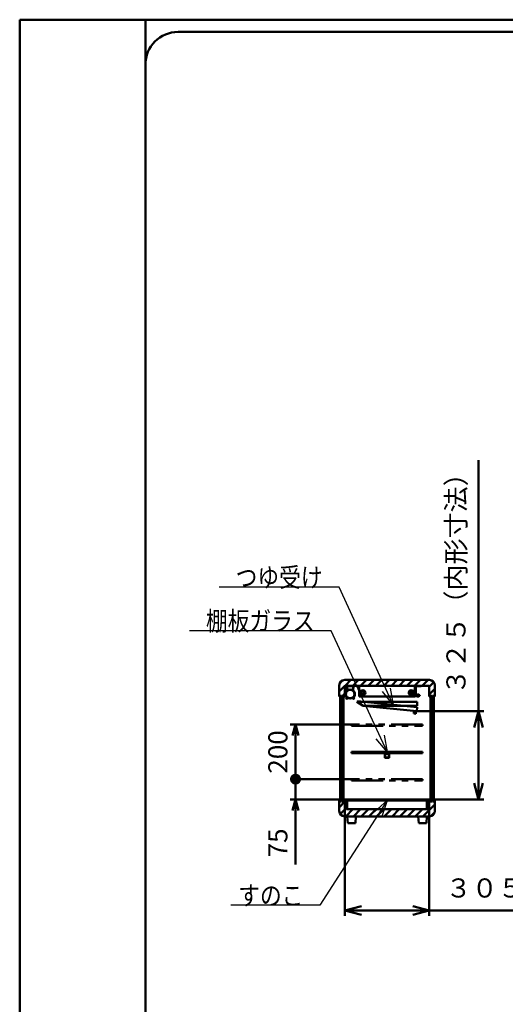
# Model space of a CAD drawing. Units: millimetres. Extents: x 0 to 8380, y 0 to 5550.
# Drawn here: x 0 to 1778, y 1941 to 5550 of the extents above; entities that cross this region are included whole.
import ezdxf

# ---------------------------------------------------------------- set-up
doc = ezdxf.new("R2010")
doc.units = ezdxf.units.MM
doc.header["$LTSCALE"] = 3.629134
doc.linetypes.add('PHANTOM', pattern=[63.5, 31.75, -6.35, 6.35, -6.35, 6.35, -6.35])
for name, color, linetype in [('A3WAKU', 7, 'Continuous'), ('DANMEN', 7, 'Continuous'), ('SUNPOU', 7, 'Continuous'), ('WAKU', 7, 'Continuous')]:
    doc.layers.add(name, color=color, linetype=linetype)
doc.styles.get("Standard").update_dxf_attribs({"font": 'txt', "bigfont": 'extfont2'})
doc.dimstyles.get("Standard").update_dxf_attribs({"dimtxt": 2.5, "dimasz": 2.5, "dimexe": 1.25, "dimexo": 0.625, "dimtad": 1, "dimzin": 0, "dimdsep": 46, "dimtxsty": 'Standard', "dimcen": 2.5, "dimadec": 0, "dimazin": 0, "dimtfac": 0.75, "dimtmove": 0, "dimatfit": 3, "dimfxl": 1, "dimarcsym": 0})

# ---------------------------------------------------------------- blocks, each defined once
blk = doc.blocks.new('_OPEN30')
at = {"color": 0, "linetype": 'ByBlock', "lineweight": -2}
for p, q in [((-1, 0.267949), (0, 0)), ((0, 0), (-1, -0.267949)), ((0, 0), (-1, 0))]:
    blk.add_line(p, q, dxfattribs=at)
blk = doc.blocks.new('*D8')
at = {"layer": 'Defpoints', "color": 0}
for p in [(1454, 3015.3), (1494, 2691.5), (1680, 2691.5)]:
    blk.add_point(p, dxfattribs=at)
at = {"layer": 'SUNPOU', "color": 0, "linetype": 'Continuous', "lineweight": 50}
for p, q in [((1680, 3015.3), (1680, 3935.7)), ((1454.6, 3015.3), (1700, 3015.3)), ((1680, 2955.3), (1680, 2751.5)), ((1494.6, 2691.5), (1700, 2691.5))]:
    blk.add_line(p, q, dxfattribs=at)
at = {"layer": 'SUNPOU', "color": 0, "lineweight": 50, "xscale": 60, "yscale": 60, "zscale": 60}
for p, rotation in [((1680, 3015.3), 90), ((1680, 2691.5), 270)]:
    blk.add_blockref('_OPEN30', p, dxfattribs=dict(at, rotation=rotation))
at = {"layer": 'SUNPOU', "color": 0, "lineweight": 50, "insert": (1606.5, 3505.5), "char_height": 70, "attachment_point": 5, "rotation": 90}
blk.add_mtext('３２５（内形寸法）', dxfattribs=at)
blk = doc.blocks.new('*D9')
at = {"layer": 'Defpoints', "color": 0}
for p in [(1191, 2661.5), (1499, 2661.5), (1191, 2285)]:
    blk.add_point(p, dxfattribs=at)
at = {"layer": 'SUNPOU', "color": 0, "linetype": 'Continuous', "lineweight": 50}
for p, q in [((1191, 2660.875), (1191, 2265)), ((1499, 2660.875), (1499, 2265)), ((1439, 2285), (1251, 2285)), ((1499, 2285), (2419.33, 2285))]:
    blk.add_line(p, q, dxfattribs=at)
at = {"layer": 'SUNPOU', "color": 0, "lineweight": 50, "xscale": 60, "yscale": 60, "zscale": 60, "rotation": 180}
blk.add_blockref('_OPEN30', (1191, 2285), dxfattribs=at)
at = {"layer": 'SUNPOU', "color": 0, "lineweight": 50, "xscale": 60, "yscale": 60, "zscale": 60}
blk.add_blockref('_OPEN30', (1499, 2285), dxfattribs=at)
at = {"layer": 'SUNPOU', "color": 0, "lineweight": 50, "insert": (1989.165, 2358.515), "char_height": 70, "attachment_point": 5}
blk.add_mtext('３０５（内形寸法）', dxfattribs=at)
blk = doc.blocks.new('_DOT')
at = {"color": 0, "linetype": 'ByBlock', "lineweight": -2}
blk.add_line((-0.5, 0), (-1, 0), dxfattribs=at)
at = {"color": 0, "linetype": 'ByBlock', "lineweight": -2, "const_width": 0.5}
blk.add_lwpolyline([(-0.25, 0, 1), (0.25, 0, 1)], format="xyb", close=True, dxfattribs=at)
blk = doc.blocks.new('*D11')
at = {"layer": 'Defpoints', "color": 0}
for p in [(1010, 2966.5), (1215, 2966.5), (1215, 2766.5)]:
    blk.add_point(p, dxfattribs=at)
at = {"layer": 'SUNPOU', "color": 0, "linetype": 'Continuous', "lineweight": 50}
for p, q in [((1214.4, 2966.5), (990, 2966.5)), ((1010, 2806.5), (1010, 2926.5)), ((1214.4, 2766.5), (990, 2766.5))]:
    blk.add_line(p, q, dxfattribs=at)
at = {"layer": 'SUNPOU', "color": 0, "lineweight": 50, "xscale": 40, "yscale": 40, "zscale": 40}
for name, p, rotation in [('_OPEN30', (1010, 2966.5), 90), ('_DOT', (1010, 2766.5), 270)]:
    blk.add_blockref(name, p, dxfattribs=dict(at, rotation=rotation))
at = {"layer": 'SUNPOU', "color": 0, "lineweight": 50, "insert": (954.3, 2866.2), "char_height": 70, "attachment_point": 5, "rotation": 90}
blk.add_mtext('200', dxfattribs=at)
blk = doc.blocks.new('*D12')
at = {"layer": 'Defpoints', "color": 0}
for p in [(1010, 2766.5), (1215, 2766.5), (1196, 2691.5)]:
    blk.add_point(p, dxfattribs=at)
at = {"layer": 'SUNPOU', "color": 0, "linetype": 'Continuous', "lineweight": 50}
for p, q in [((1010, 2806.5), (1010, 2846.5)), ((1214.4, 2766.5), (990, 2766.5)), ((1010, 2691.5), (1010, 2766.5)), ((1195.4, 2691.5), (990, 2691.5)), ((1010, 2691.5), (1010, 2454.1)), ((1010, 2651.5), (1010, 2611.5))]:
    blk.add_line(p, q, dxfattribs=at)
at = {"layer": 'SUNPOU', "color": 0, "lineweight": 50, "xscale": 40, "yscale": 40, "zscale": 40}
for name, p, rotation in [('_DOT', (1010, 2766.5), 270), ('_OPEN30', (1010, 2691.5), 90)]:
    blk.add_blockref(name, p, dxfattribs=dict(at, rotation=rotation))
at = {"layer": 'SUNPOU', "color": 0, "lineweight": 50, "insert": (954.3, 2532.8), "char_height": 70, "attachment_point": 5, "rotation": 90}
blk.add_mtext('75', dxfattribs=at)
blk = doc.blocks.new('*X39')
at = {"color": 2, "linetype": 'Continuous', "lineweight": 50}
for p, q in [((0, 61.3), (0.2, 61.5)), ((0, 33), (21, 54)), ((306.4, 0), (350, 43.6)), ((329, 50.9), (339.6, 61.5)), ((3.7, 8.4), (23.9, 28.6)), ((23.6, 0), (50.1, 26.5)), ((51.8, 0), (78.3, 26.5)), ((80.1, 0), (106.6, 26.5)), ((108.4, 0), (134.9, 26.5)), ((136.7, 0), (163.2, 26.5)), ((165, 0), (191.5, 26.5)), ((193.3, 0), (219.8, 26.5)), ((221.6, 0), (248.1, 26.5)), ((249.8, 0), (276.3, 26.5)), ((278.1, 0), (304.6, 26.5)), ((335.5, 0.8), (349.2, 14.5))]:
    blk.add_line(p, q, dxfattribs=at)
blk = doc.blocks.new('*X40')
at = {"color": 2, "linetype": 'Continuous', "lineweight": 50}
for p, q in [((0, 17.3), (21, 38.3)), ((1.2, 46.7), (13.3, 58.8)), ((21.3, 38.6), (42.7, 60)), ((49.6, 38.6), (71, 60)), ((77.9, 38.6), (99.3, 60)), ((106.2, 38.6), (127.6, 60)), ((134.5, 38.6), (155.9, 60)), ((162.8, 38.6), (184.2, 60)), ((191, 38.6), (212.4, 60)), ((219.3, 38.6), (240.7, 60)), ((247.6, 38.6), (269, 60)), ((275.9, 38.6), (297.3, 60)), ((304.2, 38.6), (325.6, 60)), ((329, 35.1), (345.9, 52.1)), ((11, 0), (21, 10)), ((329, 6.9), (350, 27.9))]:
    blk.add_line(p, q, dxfattribs=at)

msp = doc.modelspace()

# ---------------------------------------------------------------- hatches: boundary and pattern name
at = {"layer": 'DANMEN', "linetype": 'Continuous', "lineweight": 50}
h = msp.add_hatch(dxfattribs=at)
h.set_pattern_fill('ANSI31', color=2, scale=0.945)
h.paths.add_polyline_path([(1173.6, 3072), (1173.6, 2684.5), (1178.6, 2684.5), (1178.6, 3072)])
h = msp.add_hatch(dxfattribs=at)
h.set_pattern_fill('ANSI31', color=2, scale=0.945)
h.paths.add_polyline_path([(1511.4, 3072), (1511.4, 2684.5), (1516.4, 2684.5), (1516.4, 3072)])

# ---------------------------------------------------------------- linework, layer by layer
at = {"layer": 'A3WAKU', "color": 8, "linetype": 'Continuous', "lineweight": 50}
for p, q in [((0, 5550), (8380, 5550)), ((0, 5550), (0, 0)), ((460, 5550), (460, 0))]:
    msp.add_line(p, q, dxfattribs=at)
at = {"layer": 'DANMEN', "color": 2, "linetype": 'Continuous', "lineweight": 50}
for p, q in [((1170, 3070), (1170, 3110)), ((1190, 3130), (1500, 3130)), ((1191, 3108.6), (1499, 3108.6)), ((1191, 3070), (1191, 3108.6)), ((1199.22, 3093.96), (1198.25, 3105.07)), ((1198.95, 3105.13), (1199.91, 3094.02)), ((1200.94, 3108), (1219.06, 3108)), ((1219.06, 3107.3), (1200.94, 3107.3)), ((1221.05, 3105.13), (1220.09, 3094.02)), ((1220.78, 3093.96), (1221.75, 3105.07)), ((1446.6, 3108), (1243.4, 3108)), ((1243.4, 3095.7), (1243.4, 3108)), ((1446.6, 3108), (1446.6, 3095.7)), ((1450, 3068), (1450, 3108)), ((1450, 3108), (1470, 3108)), ((1470, 3107.2), (1450.8, 3107.2)), ((1450.8, 3107.2), (1450.8, 3068)), ((1470, 3108), (1470, 3107.2)), ((1499, 3108.6), (1499, 3070)), ((1520, 3110), (1520, 3070)), ((1170, 3070), (1191, 3070)), ((1173.6, 2684.5), (1173.6, 3072)), ((1178.6, 3072), (1173.6, 3072)), ((1178.6, 2684.5), (1178.6, 3072)), ((1181.1, 3072), (1181.1, 2684.5)), ((1186.1, 3072), (1181.1, 3072)), ((1186.1, 2684.5), (1186.1, 3072)), ((1243.4, 3070), (1243.4, 3095.7)), ((1243.4, 3070), (1243.4, 3070.3)), ((1446.6, 3070), (1243.4, 3070)), ((1446.6, 3095.7), (1446.6, 3070)), ((1446.6, 3070.3), (1446.6, 3070)), ((1450, 3075.04), (1447, 3073.84)), ((1447, 3073.84), (1447, 3072.17)), ((1450, 3070.97), (1447, 3072.17)), ((1450, 3074.5), (1447.5, 3073.5)), ((1450, 3073.5), (1447.5, 3073.5)), ((1447.5, 3072.5), (1450, 3072.5)), ((1450, 3071.5), (1447.5, 3072.5)), ((1450.8, 3068), (1450, 3068)), ((1450.8, 3073.5), (1452.28, 3073.5)), ((1450.8, 3072.5), (1452.28, 3072.5)), ((1452.78, 3073.5), (1453.3, 3073.5)), ((1452.78, 3072.5), (1453.3, 3072.5)), ((1454.56, 3074.5), (1453.3, 3074.5)), ((1453.3, 3071.5), (1453.3, 3074.5)), ((1454.56, 3071.5), (1453.3, 3071.5)), ((1464.94, 3074.43), (1464.47, 3074.6)), ((1464.94, 3071.58), (1464.47, 3071.41)), ((1499, 3070), (1520, 3070)), ((1503.9, 3072), (1503.9, 2684.5)), ((1508.9, 3072), (1503.9, 3072)), ((1503.9, 3072), (1503.9, 2684.5)), ((1508.9, 2684.5), (1508.9, 3072)), ((1516.4, 3072), (1511.4, 3072)), ((1511.4, 2684.5), (1511.4, 3072)), ((1516.4, 2684.5), (1516.4, 3072)), ((1194.52, 3063.73), (1195.01, 3064.23)), ((1196.68, 3061.57), (1194.52, 3063.73)), ((1197.17, 3062.07), (1195.01, 3064.23)), ((1222.83, 3062.07), (1224.99, 3064.23)), ((1223.32, 3061.57), (1225.48, 3063.73)), ((1225.48, 3063.73), (1224.99, 3064.23)), ((1235, 3050), (1455, 3050)), ((1257.24, 3035), (1235, 3050)), ((1236.6, 3052.14), (1455.51, 3030.25)), ((1257.29, 3034.96), (1236.6, 3052.14)), ((1455, 3035), (1257.24, 3035)), ((1454.02, 3015.32), (1257.29, 3034.96)), ((1455, 3035), (1455, 3050)), ((1442.57, 3006.92), (1443.56, 3016.87)), ((1450.53, 3006.12), (1442.57, 3006.92)), ((1451.52, 3016.07), (1450.53, 3006.12)), ((1454.02, 3015.32), (1455.51, 3030.25)), ((1215, 2866.5), (1215, 2861.5)), ((1475, 2866.5), (1215, 2866.5)), ((1215, 2861.5), (1475, 2861.5)), ((1337, 2859.8), (1337, 2845.8)), ((1352, 2860.8), (1338, 2860.8)), ((1338.5, 2859.3), (1338.5, 2846.3)), ((1351.5, 2859.3), (1338.5, 2859.3)), ((1351.5, 2846.3), (1351.5, 2859.3)), ((1353, 2845.8), (1353, 2859.8)), ((1475, 2861.5), (1475, 2866.5)), ((1352, 2844.8), (1338, 2844.8)), ((1351.5, 2846.3), (1338.5, 2846.3)), ((1170, 2691.5), (1191, 2691.5)), ((1170, 2650), (1170, 2691.5)), ((1178.6, 2684.5), (1173.6, 2684.5)), ((1181.1, 2684.5), (1186.1, 2684.5)), ((1191, 2691.5), (1191, 2661.5)), ((1196, 2691.5), (1494, 2691.5)), ((1196, 2656.5), (1196, 2691.5)), ((1199, 2656.5), (1199, 2688.5)), ((1199, 2688.5), (1491, 2688.5)), ((1491, 2688.5), (1491, 2656.5)), ((1494, 2656.5), (1494, 2691.5)), ((1499, 2691.5), (1520, 2691.5)), ((1499, 2661.5), (1499, 2691.5)), ((1503.9, 2684.5), (1508.9, 2684.5)), ((1516.4, 2684.5), (1511.4, 2684.5)), ((1520, 2691.5), (1520, 2650)), ((1196, 2656.5), (1191, 2661.5)), ((1196, 2656.5), (1199, 2656.5)), ((1199, 2656.5), (1491, 2656.5)), ((1491, 2656.5), (1494, 2656.5)), ((1494, 2656.5), (1499, 2661.5)), ((1500, 2630), (1190, 2630)), ((1199, 2630), (1201, 2605)), ((1231, 2630), (1199, 2630)), ((1231, 2630), (1199, 2630)), ((1201, 2605), (1229, 2605)), ((1229, 2605), (1231, 2630)), ((1459, 2630), (1461, 2605)), ((1491, 2630), (1459, 2630)), ((1491, 2630), (1459, 2630)), ((1461, 2605), (1489, 2605)), ((1499.5, 2630), (1475, 2630)), ((1489, 2605), (1491, 2630))]:
    msp.add_line(p, q, dxfattribs=at)
at = {"layer": 'DANMEN', "color": 2, "linetype": 'PHANTOM', "lineweight": 50}
for p, q in [((1215, 2966.5), (1215, 2961.5)), ((1475, 2966.5), (1215, 2966.5)), ((1215, 2961.5), (1475, 2961.5)), ((1475, 2961.5), (1475, 2966.5)), ((1215, 2766.5), (1215, 2761.5)), ((1475, 2766.5), (1215, 2766.5)), ((1215, 2761.5), (1475, 2761.5)), ((1475, 2761.5), (1475, 2766.5))]:
    msp.add_line(p, q, dxfattribs=at)
at = {"layer": 'DANMEN', "color": 2, "linetype": 'Continuous', "lineweight": 50}
for centre, radius in [((1210, 3078.25), 16.5), ((1210, 3078.25), 15.35), ((1256.1, 3083), 9.5), ((1256.1, 3083), 4.76), ((1433.9, 3083), 9.5), ((1433.9, 3083), 4.76), ((1451.3, 3076.2), 0.5), ((1451.3, 3069.8), 0.5), ((1458.6, 3073), 3)]:
    msp.add_circle(centre, radius, dxfattribs=at)
for centre, radius, start, end in [((1190, 3110), 20, 90, 180), ((1200.94, 3105.3), 2.7, 90, 184.95326), ((1200.94, 3105.3), 2, 90, 184.95326), ((1219.06, 3105.3), 2.7, 355.04674, 90), ((1219.06, 3105.3), 2, 355.04674, 90), ((1500, 3110), 20, 0, 90), ((1212.8, 3078.25), 20, 135.06408, 226.05351), ((1212.8, 3078.25), 19.3, 135.06408, 226.05351), ((1197.22, 3093.78), 2, 315.06408, 4.95326), ((1197.22, 3093.78), 2.7, 315.06408, 4.95326), ((1222.78, 3093.78), 2.7, 175.04674, 224.93592), ((1207.2, 3078.25), 19.3, 313.94649, 44.93592), ((1222.78, 3093.78), 2, 175.04674, 224.93592), ((1207.2, 3078.25), 20, 313.94649, 44.93592), ((1198.05, 3062.95), 1.95, 225, 46.05351), ((1198.05, 3062.95), 1.25, 225, 46.05351), ((1221.95, 3062.95), 1.95, 133.94649, 315), ((1221.95, 3062.95), 1.25, 133.94649, 315), ((1338, 2859.8), 1, 90, 180), ((1352, 2859.8), 1, 0, 90), ((1338, 2845.8), 1, 180, 270), ((1352, 2845.8), 1, 270, 360), ((1190, 2650), 20, 180, 270), ((1500, 2650), 20, 270, 360)]:
    msp.add_arc(centre, radius, start, end, dxfattribs=at)
for points, knots in [([(1451.55, 3075.77), (1451.66, 3075.54), (1451.89, 3075.1), (1452.12, 3074.4), (1452.27, 3073.7), (1452.32, 3073), (1452.27, 3072.31), (1452.12, 3071.61), (1451.89, 3070.91), (1451.66, 3070.47), (1451.55, 3070.24)], [0, 0, 0, 0, 0.7655243, 1.4959635, 2.2020447, 2.8956263, 3.5892079, 4.2952891, 5.0257283, 5.7912526, 5.7912526, 5.7912526, 5.7912526]), ([(1451.8, 3076.2), (1451.95, 3075.94), (1452.25, 3075.43), (1452.56, 3074.62), (1452.76, 3073.81), (1452.82, 3073), (1452.76, 3072.19), (1452.56, 3071.39), (1452.25, 3070.58), (1451.95, 3070.07), (1451.8, 3069.8)], [0, 0, 0, 0, 0.9118148, 1.770684, 2.5923629, 3.3948006, 4.1972383, 5.0189172, 5.8777864, 6.7896012, 6.7896012, 6.7896012, 6.7896012]), ([(1454.2, 3073), (1454.26, 3073.36), (1454.32, 3074.06), (1454.78, 3074.98), (1455.42, 3075.71), (1456.21, 3076.25), (1457.1, 3076.6), (1458.06, 3076.78), (1459.04, 3076.79), (1459.99, 3076.64), (1460.87, 3076.32), (1461.67, 3075.88), (1462.41, 3075.33), (1463.07, 3074.69), (1463.67, 3073.98), (1464.18, 3073.21), (1464.62, 3072.41), (1464.83, 3071.85), (1464.94, 3071.58)], [0, 0, 0, 0, 1.0909493, 2.0807073, 3.0271813, 3.9690401, 4.9243737, 5.8952121, 6.8737567, 7.8481394, 8.7581887, 9.66828, 10.5851931, 11.5096358, 12.437669, 13.3620271, 14.273234, 15.1605454, 15.1605454, 15.1605454, 15.1605454]), ([(1454.2, 3073), (1454.26, 3072.65), (1454.32, 3071.94), (1454.78, 3071.03), (1455.42, 3070.3), (1456.21, 3069.76), (1457.1, 3069.4), (1458.06, 3069.22), (1459.04, 3069.21), (1459.99, 3069.37), (1460.87, 3069.69), (1461.67, 3070.13), (1462.41, 3070.68), (1463.07, 3071.32), (1463.67, 3072.03), (1464.18, 3072.8), (1464.62, 3073.6), (1464.83, 3074.16), (1464.94, 3074.43)], [0, 0, 0, 0, 1.0909493, 2.0807073, 3.0271813, 3.9690401, 4.9243737, 5.8952121, 6.8737567, 7.8481394, 8.7581887, 9.66828, 10.5851931, 11.5096358, 12.437669, 13.3620271, 14.273234, 15.1605454, 15.1605454, 15.1605454, 15.1605454]), ([(1454.7, 3072.98), (1454.7, 3073), (1454.7, 3073.04), (1454.71, 3073.1), (1454.71, 3073.16), (1454.72, 3073.25), (1454.73, 3073.34), (1454.75, 3073.46), (1454.77, 3073.57), (1454.8, 3073.69), (1454.83, 3073.79), (1454.86, 3073.9), (1454.89, 3074), (1454.93, 3074.1), (1454.97, 3074.2), (1455.01, 3074.3), (1455.06, 3074.39), (1455.11, 3074.48), (1455.16, 3074.57), (1455.21, 3074.65), (1455.27, 3074.74), (1455.33, 3074.82), (1455.39, 3074.9), (1455.45, 3074.97), (1455.51, 3075.05), (1455.58, 3075.12), (1455.65, 3075.19), (1455.75, 3075.28), (1455.87, 3075.39), (1456.03, 3075.51), (1456.2, 3075.63), (1456.37, 3075.73), (1456.55, 3075.83), (1456.74, 3075.91), (1456.93, 3075.99), (1457.13, 3076.06), (1457.33, 3076.12), (1457.54, 3076.17), (1457.75, 3076.21), (1457.89, 3076.23), (1457.96, 3076.24)], [0, 0, 0, 0, 0.0630375, 0.1254014, 0.1871099, 0.2481811, 0.36848, 0.4864442, 0.6022165, 0.7159442, 0.8277738, 0.9378489, 1.0463118, 1.1533057, 1.2589705, 1.363443, 1.466857, 1.5693419, 1.6710222, 1.7720189, 1.8724486, 1.9724188, 2.0720315, 2.1713849, 2.2705715, 2.3696728, 2.4687644, 2.5679181, 2.7666566, 2.9663223, 3.167228, 3.3696358, 3.5737286, 3.7795622, 3.9871412, 4.1964345, 4.4073625, 4.6197787, 4.8335092, 5.0483599, 5.0483599, 5.0483599, 5.0483599]), ([(1454.7, 3073.03), (1454.7, 3073.01), (1454.7, 3072.97), (1454.71, 3072.9), (1454.71, 3072.84), (1454.72, 3072.76), (1454.73, 3072.66), (1454.75, 3072.55), (1454.77, 3072.43), (1454.8, 3072.32), (1454.83, 3072.21), (1454.86, 3072.11), (1454.89, 3072), (1454.93, 3071.9), (1454.97, 3071.81), (1455.01, 3071.71), (1455.06, 3071.62), (1455.11, 3071.53), (1455.16, 3071.44), (1455.21, 3071.35), (1455.27, 3071.27), (1455.33, 3071.19), (1455.39, 3071.11), (1455.45, 3071.03), (1455.51, 3070.96), (1455.58, 3070.89), (1455.65, 3070.82), (1455.75, 3070.72), (1455.87, 3070.62), (1456.03, 3070.49), (1456.2, 3070.38), (1456.37, 3070.28), (1456.55, 3070.18), (1456.74, 3070.1), (1456.93, 3070.02), (1457.13, 3069.95), (1457.33, 3069.89), (1457.54, 3069.84), (1457.75, 3069.8), (1457.89, 3069.78), (1457.96, 3069.77)], [0, 0, 0, 0, 0.0630375, 0.1254014, 0.1871099, 0.2481811, 0.36848, 0.4864442, 0.6022165, 0.7159442, 0.8277738, 0.9378489, 1.0463118, 1.1533057, 1.2589705, 1.363443, 1.466857, 1.5693419, 1.6710222, 1.7720189, 1.8724486, 1.9724188, 2.0720315, 2.1713849, 2.2705715, 2.3696728, 2.4687644, 2.5679181, 2.7666566, 2.9663223, 3.167228, 3.3696358, 3.5737286, 3.7795622, 3.9871412, 4.1964345, 4.4073625, 4.6197787, 4.8335092, 5.0483599, 5.0483599, 5.0483599, 5.0483599]), ([(1457.96, 3076.24), (1458.03, 3076.25), (1458.18, 3076.27), (1458.39, 3076.28), (1458.61, 3076.28), (1458.83, 3076.28), (1459.04, 3076.26), (1459.26, 3076.24), (1459.47, 3076.21), (1459.63, 3076.18), (1459.73, 3076.15), (1459.79, 3076.14), (1459.84, 3076.13), (1459.89, 3076.12), (1459.94, 3076.1), (1459.99, 3076.09), (1460.04, 3076.07), (1460.11, 3076.05), (1460.19, 3076.02), (1460.3, 3075.99), (1460.4, 3075.95), (1460.53, 3075.9), (1460.69, 3075.83), (1460.88, 3075.73), (1461.07, 3075.63), (1461.26, 3075.53), (1461.44, 3075.41), (1461.62, 3075.29), (1461.8, 3075.16), (1461.97, 3075.02), (1462.14, 3074.88), (1462.31, 3074.73), (1462.47, 3074.57), (1462.62, 3074.41), (1462.78, 3074.25), (1462.92, 3074.08), (1463.07, 3073.91), (1463.21, 3073.73), (1463.34, 3073.55), (1463.47, 3073.36), (1463.55, 3073.24), (1463.59, 3073.17)], [0, 0, 0, 0, 0.2157535, 0.4321658, 0.6489829, 0.8659445, 1.0827852, 1.2992399, 1.5150492, 1.7299607, 1.7835211, 1.8370053, 1.8904157, 1.9437549, 1.9970473, 2.0503191, 2.1035755, 2.1568215, 2.2633004, 2.3697937, 2.476335, 2.5829561, 2.7965441, 3.0107613, 3.2257597, 3.4416661, 3.6585733, 3.8765243, 4.0955361, 4.3156047, 4.5367015, 4.7587642, 4.9817122, 5.2054492, 5.4298616, 5.6548151, 5.8801627, 6.1057462, 6.3313962, 6.5569304, 6.7821581, 6.7821581, 6.7821581, 6.7821581]), ([(1457.96, 3069.77), (1458.03, 3069.76), (1458.18, 3069.74), (1458.39, 3069.73), (1458.61, 3069.72), (1458.83, 3069.73), (1459.04, 3069.74), (1459.26, 3069.77), (1459.47, 3069.8), (1459.63, 3069.83), (1459.73, 3069.85), (1459.79, 3069.87), (1459.84, 3069.88), (1459.89, 3069.89), (1459.94, 3069.91), (1459.99, 3069.92), (1460.04, 3069.93), (1460.11, 3069.96), (1460.19, 3069.98), (1460.3, 3070.02), (1460.4, 3070.06), (1460.53, 3070.11), (1460.69, 3070.18), (1460.88, 3070.27), (1461.07, 3070.37), (1461.26, 3070.48), (1461.44, 3070.6), (1461.62, 3070.72), (1461.8, 3070.85), (1461.97, 3070.99), (1462.14, 3071.13), (1462.31, 3071.28), (1462.47, 3071.43), (1462.62, 3071.59), (1462.78, 3071.76), (1462.92, 3071.93), (1463.07, 3072.1), (1463.21, 3072.28), (1463.34, 3072.46), (1463.47, 3072.64), (1463.55, 3072.77), (1463.59, 3072.83)], [0, 0, 0, 0, 0.2157535, 0.4321658, 0.6489829, 0.8659445, 1.0827852, 1.2992399, 1.5150492, 1.7299607, 1.7835211, 1.8370053, 1.8904157, 1.9437549, 1.9970473, 2.0503191, 2.1035755, 2.1568215, 2.2633004, 2.3697937, 2.476335, 2.5829561, 2.7965441, 3.0107613, 3.2257597, 3.4416661, 3.6585733, 3.8765243, 4.0955361, 4.3156047, 4.5367015, 4.7587642, 4.9817122, 5.2054492, 5.4298616, 5.6548151, 5.8801627, 6.1057462, 6.3313962, 6.5569304, 6.7821581, 6.7821581, 6.7821581, 6.7821581]), ([(1463.59, 3072.83), (1463.63, 3072.9), (1463.71, 3073.02), (1463.83, 3073.22), (1463.94, 3073.41), (1464.04, 3073.61), (1464.12, 3073.77), (1464.19, 3073.9), (1464.23, 3074), (1464.27, 3074.1), (1464.32, 3074.2), (1464.36, 3074.3), (1464.4, 3074.4), (1464.44, 3074.5), (1464.46, 3074.57), (1464.47, 3074.6)], [0, 0, 0, 0, 0.2247232, 0.4487372, 0.6718289, 0.8937801, 1.1143687, 1.224084, 1.3333736, 1.4422085, 1.5505595, 1.6583974, 1.7656929, 1.8724168, 1.9785399, 1.9785399, 1.9785399, 1.9785399]), ([(1463.59, 3073.17), (1463.63, 3073.11), (1463.71, 3072.99), (1463.83, 3072.79), (1463.94, 3072.6), (1464.04, 3072.4), (1464.12, 3072.24), (1464.19, 3072.1), (1464.23, 3072), (1464.27, 3071.9), (1464.32, 3071.81), (1464.36, 3071.71), (1464.4, 3071.61), (1464.44, 3071.51), (1464.46, 3071.44), (1464.47, 3071.41)], [0, 0, 0, 0, 0.2247232, 0.4487372, 0.6718289, 0.8937801, 1.1143687, 1.224084, 1.3333736, 1.4422085, 1.5505595, 1.6583974, 1.7656929, 1.8724168, 1.9785399, 1.9785399, 1.9785399, 1.9785399])]:
    msp.add_open_spline(points, degree=3, knots=knots, dxfattribs=at)
at = {"layer": 'WAKU', "color": 7, "linetype": 'Continuous', "lineweight": 50}
for p, q in [((7980, 5505), (580, 5505)), ((460, 5385), (460, 165))]:
    msp.add_line(p, q, dxfattribs=at)
msp.add_arc((580, 5385), 120, 90, 180, dxfattribs=at)

# ---------------------------------------------------------------- block references
at = {"color": 2, "linetype": 'Continuous', "lineweight": 50}
for name, p in [('*X40', (1170, 3070)), ('*X39', (1170, 2630))]:
    msp.add_blockref(name, p, dxfattribs=at)

# ---------------------------------------------------------------- texts
at = {"layer": 'SUNPOU', "color": 7, "linetype": 'Continuous', "lineweight": 50, "char_height": 70, "attachment_point": 9, "line_spacing_factor": 0.6}
for s, insert in [('\\A1;\\W0.8333;つゆ受け', (1108.99, 3471.2)), ('\\A1;\\W0.8333;棚板ガラス', (1079.8, 3311.2)), ('\\A1;\\W0.8333;すのこ', (1038.83, 2305))]:
    msp.add_mtext(s, dxfattribs=dict(at, insert=insert))

# ---------------------------------------------------------------- dimensions: what is measured, and where the dimension line sits
at = {"layer": 'SUNPOU', "color": 7, "linetype": 'Continuous', "lineweight": 50}
for base, p1, p2, angle, text, picture, middle in [((1680, 2691.5), (1454.02, 3015.32), (1494, 2691.5), 270, '３２５（内形寸法）', '*D8', (1680, 3505.49)), ((1191, 2285), (1499, 2661.5), (1191, 2661.5), 180, '３０５（内形寸法）', '*D9', (1989.16, 2285))]:
    dim = msp.add_linear_dim(base=base, p1=p1, p2=p2, angle=angle, text=text, dimstyle='Standard', override={"dimtxt": 70, "dimasz": 60, "dimexe": 20, "dimgap": 20, "dimdec": 1, "dimzin": 8, "dimpost": '<>（内形寸法）', "dimblk": 'OPEN30', "dimclrd": 0, "dimclre": 0, "dimclrt": 0, "dimtp": 0, "dimtm": 0, "dimlwd": 50, "dimlwe": 50}, dxfattribs=at)
    dim.commit()
    dim.dimension.update_dxf_attribs({"geometry": picture, "text_midpoint": middle, "dimtype": 160})
for base, p1, p2, override, picture, middle in [((1010, 2966.5), (1215, 2766.5), (1215, 2966.5), {"dimtxt": 70, "dimasz": 40, "dimexe": 20, "dimgap": 20, "dimdec": 1, "dimzin": 8, "dimblk1": 'DOT', "dimblk2": 'OPEN30', "dimsah": 1, "dimclrd": 0, "dimclre": 0, "dimclrt": 0, "dimtp": 0, "dimtm": 0, "dimlwd": 50, "dimlwe": 50}, '*D11', (1010, 2866.24)), ((1010, 2766.5), (1196, 2691.5), (1215, 2766.5), {"dimtxt": 70, "dimasz": 40, "dimexe": 20, "dimgap": 20, "dimdec": 1, "dimzin": 8, "dimblk1": 'OPEN30', "dimblk2": 'DOT', "dimsah": 1, "dimclrd": 0, "dimclre": 0, "dimclrt": 0, "dimtp": 0, "dimtm": 0, "dimlwd": 50, "dimlwe": 50}, '*D12', (1010, 2532.8))]:
    dim = msp.add_linear_dim(base=base, p1=p1, p2=p2, angle=90, dimstyle='Standard', override=override, dxfattribs=at)
    dim.commit()
    dim.dimension.update_dxf_attribs({"geometry": picture, "text_midpoint": middle, "dimtype": 160})

# ---------------------------------------------------------------- leaders
at = {"layer": 'SUNPOU', "color": 7, "linetype": 'Continuous', "lineweight": 50, "annotation_type": 0, "has_hookline": 1, "hookline_direction": 1}
for points, text_width in [([(1366.91, 3039.11), (1169.62, 3470.57), (1109.62, 3470.57)], 379.03), ([(1345, 2866.5), (1140.43, 3310.57), (1080.43, 3310.57)], 457.61), ([(1345, 2688.5), (1099.46, 2304.37), (1039.46, 2304.37)], 265.99)]:
    msp.add_leader(points, dimstyle='Standard', override={"dimtxt": 70, "dimasz": 60, "dimldrblk": 'OPEN30'}, dxfattribs=dict(at, text_width=text_width))

doc.saveas('drawing.dxf')
